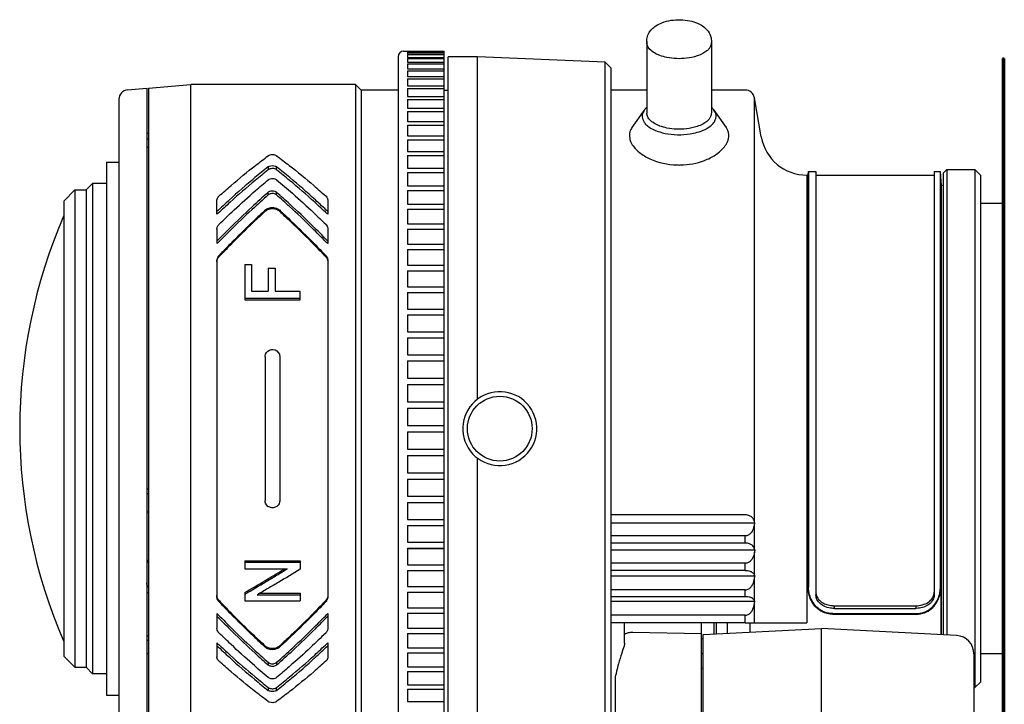
# Model space of a CAD drawing. Units: millimetres. Extents: x 131 to 268, y 257 to 371.
# Drawn here: x 192 to 198, y 336 to 340 of the extents above; entities that cross this region are included whole.
import ezdxf

# ---------------------------------------------------------------- set-up
doc = ezdxf.new("R2010")
doc.units = ezdxf.units.MM
doc.layers.add('GAIKEI', color=7, linetype='Continuous')

msp = doc.modelspace()

# ---------------------------------------------------------------- linework, layer by layer
at = {"layer": 'GAIKEI', "color": 1, "linetype": 'Continuous', "ltscale": 0.3}
for p, q in [((195.89148223, 340.06545493), (195.89148223, 339.67812305)), ((196.24148223, 340.06545493), (196.24148223, 339.67812305)), ((194.54648223, 339.98206072), (194.54648223, 335.96206067)), ((194.57648223, 340.01206072), (194.79648223, 340.01206072)), ((194.5964822, 340.01199161), (194.79648223, 340.01199161)), ((194.5964822, 340.01199161), (194.5964822, 340.0090206)), ((194.5964822, 340.0090206), (194.79648223, 340.0090206)), ((194.5964822, 340.00691195), (194.79648223, 340.00691195)), ((194.5964822, 340.00691195), (194.5964822, 339.99801064)), ((194.5964822, 339.99801064), (194.79648223, 339.99801064)), ((194.5964822, 339.99380166), (194.79648223, 339.99380166)), ((194.5964822, 339.99380166), (194.5964822, 339.97900518)), ((194.5964822, 339.97900518), (194.79648223, 339.97900518)), ((194.5964822, 339.97271248), (194.79648223, 339.97271248)), ((194.5964822, 339.97271248), (194.5964822, 339.95207923)), ((194.79648223, 335.93206067), (194.79648223, 340.01206072)), ((194.97648223, 339.98206069), (194.81648223, 339.98206069)), ((194.81648223, 335.95206069), (194.81648223, 339.98206069)), ((195.66650824, 339.95330961), (194.97648223, 339.98206069)), ((194.97648223, 338.13206069), (194.97648223, 339.98206069)), ((194.5964822, 339.95207923), (194.79648223, 339.95207923)), ((194.5964822, 339.94372764), (194.79648223, 339.94372764)), ((194.5964822, 339.94372764), (194.5964822, 339.91733905)), ((194.5964822, 339.91733905), (194.79648223, 339.91733905)), ((195.69648223, 339.92206069), (195.66650824, 339.95330961)), ((195.66650824, 336.34463756), (195.66650824, 339.95330961)), ((195.69648223, 339.92206069), (195.69648223, 335.43206069)), ((194.5964822, 339.90696153), (194.79648223, 339.90696153)), ((194.5964822, 339.90696153), (194.5964822, 339.87492174)), ((194.5964822, 339.87492174), (194.79648223, 339.87492174)), ((194.5964822, 339.86255925), (194.79648223, 339.86255925)), ((194.5964822, 339.86255925), (194.5964822, 339.82499471)), ((193.08212444, 339.80293057), (193.18648223, 339.81206069)), ((193.18648223, 339.81206069), (193.18648223, 336.13206069)), ((193.19648223, 339.81206069), (193.42508328, 339.83206069)), ((193.19648223, 339.81206069), (193.19648223, 336.13206069)), ((194.31648223, 339.83206069), (193.42508328, 339.83206069)), ((193.42508328, 336.11206069), (193.42508328, 339.83206069)), ((194.34648223, 339.80206069), (194.31648223, 339.83206069)), ((194.31648223, 339.83206069), (194.31648223, 336.11206069)), ((194.5964822, 339.82499471), (194.79648223, 339.82499471)), ((194.5964822, 339.81069604), (194.79648223, 339.81069604)), ((194.5964822, 339.81069604), (194.5964822, 339.767755)), ((193.03648223, 339.75312084), (193.03648223, 336.19100055)), ((194.54648223, 339.80206069), (194.34648223, 339.80206069)), ((194.34648223, 339.80206069), (194.34648223, 336.14206069)), ((194.5964822, 339.767755), (194.79648223, 339.767755)), ((194.5964822, 339.75157658), (194.79648223, 339.75157658)), ((194.5964822, 339.75157658), (194.5964822, 339.7034285)), ((194.79648223, 339.80206072), (194.81648223, 339.80206072)), ((195.89148223, 339.80206069), (195.69648223, 339.80206069)), ((196.42452725, 339.80206069), (196.24148223, 339.80206069)), ((196.51116561, 339.54864865), (196.47376764, 339.7607431)), ((196.47376764, 337.47094552), (196.47376764, 339.7607431)), ((194.5964822, 339.7034285), (194.79648223, 339.7034285)), ((194.5964822, 339.68543417), (194.79648223, 339.68543417)), ((194.5964822, 339.68543417), (194.5964822, 339.63226908)), ((195.87792042, 339.69414357), (195.81139024, 339.60005568)), ((196.25504404, 339.69414357), (196.32157422, 339.60005568)), ((194.5964822, 339.63226908), (194.79648223, 339.63226908)), ((194.5964822, 339.61252987), (194.79648223, 339.61252987)), ((194.5964822, 339.61252987), (194.5964822, 339.55455758)), ((193.18648223, 339.56893264), (193.19648223, 339.56893264)), ((193.19648223, 339.56768753), (193.18648223, 339.56768753)), ((193.18648223, 339.53923726), (193.19648223, 339.53923726)), ((194.5964822, 339.55455758), (194.79648223, 339.55455758)), ((193.19648223, 339.49193483), (193.18648223, 339.49193483)), ((194.5964822, 339.53315138), (194.79648223, 339.53315138)), ((194.5964822, 339.53315138), (194.5964822, 339.47060069)), ((194.5964822, 339.47060069), (194.79648223, 339.47060069)), ((194.5964822, 339.44761199), (194.5964822, 339.38072974)), ((194.5964822, 339.44761199), (194.79648223, 339.44761199)), ((192.96848223, 339.41206072), (192.96848223, 336.53206067)), ((192.96848223, 339.41206072), (193.03648223, 339.41206072)), ((193.8435009, 339.38675117), (193.8435009, 339.37096618)), ((193.88946356, 339.37096618), (193.88946356, 339.38675117)), ((194.5964822, 339.38072974), (194.79648223, 339.38072974)), ((194.5964822, 339.35624926), (194.5964822, 339.28529942)), ((194.5964822, 339.35624926), (194.79648223, 339.35624926)), ((196.75736755, 339.34206069), (196.75736755, 336.92206069)), ((196.75736755, 339.34206069), (196.76473246, 339.34206069)), ((196.76473246, 339.34206069), (196.76473244, 337.11300168)), ((196.76473246, 339.34206069), (196.76648223, 339.36206069)), ((196.76648223, 339.36206069), (196.7664822, 337.11553081)), ((196.76648223, 339.36206069), (196.80648223, 339.36206069)), ((196.80648223, 339.36206069), (196.80648223, 337.07438572)), ((196.80648223, 339.34206069), (197.44648223, 339.34206069)), ((196.80648223, 339.34205972), (197.44648223, 339.34205972)), ((197.44648223, 339.36206069), (197.47992058, 339.36206069)), ((197.44648223, 339.36206069), (197.44648223, 337.07438572)), ((197.48648223, 339.28706069), (197.47992058, 339.36206069)), ((197.47992061, 337.11553081), (197.47992058, 339.36206069)), ((197.49548223, 339.35206069), (197.51548223, 339.37206069)), ((197.49548223, 339.35206069), (197.49548223, 336.85752392)), ((197.51548223, 339.37206069), (197.51548223, 336.85647576)), ((197.51548223, 339.37206069), (197.66648223, 339.37206069)), ((197.69648223, 339.34206069), (197.66648223, 339.37206069)), ((197.66648223, 339.37206069), (197.66648223, 336.57206069)), ((197.69648223, 339.34206069), (197.69648223, 336.60206069)), ((192.85848223, 339.26206069), (192.89348223, 339.29706069)), ((192.89348223, 339.29706069), (192.89348223, 336.64706069)), ((192.96848223, 339.29706069), (192.89348223, 339.29706069)), ((194.5964822, 339.28529942), (194.79648223, 339.28529942)), ((197.49548223, 339.28706069), (197.48648223, 339.28706069)), ((197.48648223, 336.85799559), (197.48648223, 339.28706069)), ((192.73848223, 339.20206067), (192.79848225, 339.26206069)), ((192.79848225, 339.26206069), (192.85848223, 339.26206069)), ((192.79848225, 339.26206069), (192.79848225, 336.68206069)), ((192.85848223, 339.26206069), (192.85848223, 336.68206069)), ((193.8435009, 339.23516852), (193.8435009, 339.24957793)), ((193.88946356, 339.23516852), (193.88946356, 339.24957793)), ((194.5964822, 339.25942378), (194.5964822, 339.18468635)), ((194.5964822, 339.25942378), (194.79648223, 339.25942378)), ((197.81554473, 339.24206069), (197.81554473, 336.70206069)), ((192.73848223, 339.20206067), (192.73848223, 336.74206072)), ((193.56648223, 339.13063708), (193.56648223, 339.20519642)), ((194.16648223, 339.20519642), (194.16648223, 339.13063708)), ((194.5964822, 339.18468635), (194.79648223, 339.18468635)), ((197.81554473, 339.18919833), (197.69648223, 339.18919833)), ((193.5719241, 339.13462987), (193.56648223, 339.13063708)), ((193.82818001, 339.1539085), (193.82818001, 339.14748032)), ((193.90478445, 339.1539085), (193.90478445, 339.14748032)), ((194.16648223, 339.13063708), (194.16104036, 339.13462987)), ((194.5964822, 339.15751766), (194.5964822, 339.0792876)), ((194.5964822, 339.15751766), (194.79648223, 339.15751766)), ((194.5964822, 339.0792876), (194.79648223, 339.0792876)), ((193.56648223, 339.05010735), (193.56648223, 338.97199051)), ((194.16648223, 339.05010735), (194.16648223, 338.97199051)), ((194.5964822, 339.05093308), (194.5964822, 338.96951913)), ((194.5964822, 339.05093308), (194.79648223, 339.05093308)), ((193.5719241, 338.97649562), (193.56648223, 338.97199051)), ((194.16648223, 338.97199051), (194.16104036, 338.97649562)), ((194.5964822, 338.96951913), (194.79648223, 338.96951913)), ((193.57818001, 338.90184804), (193.57818001, 338.90837114)), ((194.15478445, 338.90184804), (194.15478445, 338.90837114)), ((194.5964822, 338.94009069), (194.5964822, 338.85581414)), ((194.5964822, 338.94009069), (194.79648223, 338.94009069)), ((193.56648223, 338.88000466), (193.56648223, 337.06411673)), ((193.71648223, 338.86000521), (193.71648223, 338.66804154)), ((193.71648223, 338.86000521), (193.75398223, 338.86000521)), ((193.75398223, 338.86000521), (193.75398223, 338.7149237)), ((194.16648223, 338.88000466), (194.16648223, 337.06411673)), ((194.5964822, 338.85581414), (194.79648223, 338.85581414)), ((193.84398223, 338.84012743), (193.84398223, 338.7149237)), ((193.84398223, 338.84012743), (193.88148223, 338.84012743)), ((193.88148223, 338.84012743), (193.88148223, 338.7149237)), ((194.5964822, 338.82542793), (194.5964822, 338.73862139)), ((194.5964822, 338.82542793), (194.79648223, 338.82542793)), ((194.5964822, 338.73862139), (194.79648223, 338.73862139)), ((193.75398223, 338.7149237), (193.84398223, 338.7149237)), ((193.88148223, 338.7149237), (194.01648223, 338.7149237)), ((194.01648223, 338.66804154), (194.01648223, 338.7149237)), ((194.5964822, 338.70739731), (194.5964822, 338.61840337)), ((194.5964822, 338.70739731), (194.79648223, 338.70739731)), ((193.71648223, 338.67682911), (194.01648223, 338.67682911)), ((193.71648223, 338.66804154), (194.01648223, 338.66804154)), ((194.5964822, 338.61840337), (194.79648223, 338.61840337)), ((194.5964822, 338.58646466), (194.5964822, 338.49563453)), ((194.5964822, 338.58646466), (194.79648223, 338.58646466)), ((194.5964822, 338.49563453), (194.79648223, 338.49563453)), ((194.5964822, 338.46310724), (194.5964822, 338.37079939)), ((194.5964822, 338.46310724), (194.79648223, 338.46310724)), ((194.5964822, 338.37079939), (194.79648223, 338.37079939)), ((193.82648223, 338.36085556), (193.82648223, 337.58326583)), ((193.90648223, 338.36085556), (193.90648223, 337.58326583)), ((194.5964822, 338.33781188), (194.5964822, 338.2443906)), ((194.5964822, 338.33781188), (194.79648223, 338.33781188)), ((194.5964822, 338.2443906), (194.79648223, 338.2443906)), ((194.5964822, 338.21107306), (194.5964822, 338.11690706)), ((194.5964822, 338.21107306), (194.79648223, 338.21107306)), ((194.5964822, 338.11690706), (194.79648223, 338.11690706)), ((194.5964822, 338.08339098), (194.5964822, 337.98885187)), ((194.5964822, 338.08339098), (194.79648223, 338.08339098)), ((194.5964822, 337.98885187), (194.79648223, 337.98885187)), ((194.5964822, 337.95526952), (194.5964822, 337.86073041)), ((194.5964822, 337.95526952), (194.79648223, 337.95526952)), ((194.5964822, 337.86073041), (194.79648223, 337.86073041)), ((194.5964822, 337.82721433), (194.5964822, 337.73304833)), ((194.5964822, 337.82721433), (194.79648223, 337.82721433)), ((194.97648223, 336.21715329), (194.97648223, 337.81206069)), ((194.5964822, 337.73304833), (194.79648223, 337.73304833)), ((194.5964822, 337.69973078), (194.5964822, 337.60630951)), ((194.5964822, 337.69973078), (194.79648223, 337.69973078)), ((193.19648223, 337.64512128), (193.18648223, 337.64512129)), ((193.18648223, 337.62147007), (193.19648223, 337.62147007)), ((194.5964822, 337.60630951), (194.79648223, 337.60630951)), ((194.5964822, 337.573322), (194.5964822, 337.48101415)), ((194.5964822, 337.573322), (194.79648223, 337.573322)), ((193.19648223, 337.52065744), (193.18648223, 337.52065744)), ((194.5964822, 337.48101415), (194.79648223, 337.48101415)), ((196.42452725, 337.50555494), (195.69648223, 337.50555494)), ((195.69648223, 337.4635354), (196.47529858, 337.4635354)), ((196.47376764, 337.45118133), (196.47529858, 337.4635354)), ((194.5964822, 337.44848686), (194.79648223, 337.44848686)), ((194.5964822, 337.44848686), (194.5964822, 337.35765673)), ((196.47376764, 337.32320146), (196.47376764, 337.45118133)), ((194.5964822, 337.35765673), (194.79648223, 337.35765673)), ((196.42452725, 337.39348095), (195.69648223, 337.39348095)), ((196.42452725, 337.35310455), (195.69648223, 337.35310455)), ((196.42452725, 337.35310455), (196.42452725, 337.39348095)), ((194.5964822, 337.32571802), (194.79648223, 337.32571802)), ((194.5964822, 337.32571802), (194.5964822, 337.23672408)), ((194.79648223, 337.32258233), (194.5964822, 337.32258233)), ((195.69648223, 337.31679899), (196.47529858, 337.31679899)), ((196.47529858, 337.31679899), (196.47376764, 337.30402599)), ((196.47376764, 337.1803956), (196.47376764, 337.30402599)), ((193.18648223, 337.26022727), (193.19648223, 337.26022727)), ((193.71648223, 337.25826537), (194.01648223, 337.25826537)), ((193.71648223, 337.25826537), (193.71648223, 337.21500525)), ((193.71648223, 337.2494835), (194.01648223, 337.2494835)), ((194.01648223, 337.25826537), (194.01648223, 337.21157561)), ((193.71648223, 337.21500525), (193.94898223, 337.21500525)), ((194.5964822, 337.23672408), (194.79648223, 337.23672408)), ((194.5964822, 337.2055), (194.5964822, 337.11869346)), ((194.5964822, 337.2055), (194.79648223, 337.2055)), ((196.42452725, 337.24436896), (195.69648223, 337.24436896)), ((196.42452725, 337.20536479), (195.69648223, 337.20536479)), ((196.42452725, 337.20536479), (196.42452725, 337.24436896)), ((196.47529858, 337.17504952), (195.69648223, 337.17504952)), ((196.47376764, 337.1619548), (196.47529858, 337.17504952)), ((196.47376764, 337.04361479), (196.47376764, 337.1619548)), ((193.18657379, 337.13681001), (193.18648223, 337.13680841)), ((193.18648223, 337.08702219), (193.19648223, 337.08702219)), ((194.5964822, 337.11869346), (194.79648223, 337.11869346)), ((194.5964822, 337.08830724), (194.79648223, 337.08830725)), ((194.5964822, 337.08830724), (194.5964822, 337.0040307)), ((196.42452725, 337.10079516), (195.69648223, 337.10079516)), ((196.42452725, 337.06346004), (196.42452725, 337.10079516)), ((197.48167036, 337.11300168), (197.48167035, 336.85824777)), ((193.57818001, 337.03575025), (193.57818001, 337.04227335)), ((193.71648223, 337.08587138), (193.71648223, 337.04103896)), ((193.71648223, 337.04103896), (194.01648223, 337.04103896)), ((193.78398223, 337.07380051), (194.01648223, 337.07380051)), ((193.79907844, 337.08257784), (194.01648223, 337.08257784)), ((194.01648223, 337.08257784), (194.01648223, 337.04103896)), ((194.15478445, 337.03575025), (194.15478445, 337.04227335)), ((196.42452725, 337.06346004), (195.69648223, 337.06346004)), ((195.69648223, 337.03936578), (196.47529858, 337.03936578)), ((196.47376764, 337.026049), (196.47529858, 337.03936578)), ((194.5964822, 337.0040307), (194.79648223, 337.0040307)), ((196.47376764, 336.92206069), (196.47376764, 337.026049)), ((196.90648223, 337.0146522), (197.34648223, 337.0146522)), ((196.90648223, 337.00025767), (196.90648223, 337.0146522)), ((196.90648223, 337.00025767), (197.34648223, 337.00025767)), ((197.34648223, 337.0146522), (197.34648223, 337.00025767)), ((193.56648223, 336.97213088), (193.56648223, 336.89401403)), ((193.5719241, 336.96762577), (193.56648223, 336.97213088)), ((194.16104036, 336.96762577), (194.16648223, 336.97213088)), ((194.16648223, 336.97213088), (194.16648223, 336.89401403)), ((194.5964822, 336.97460226), (194.79648223, 336.97460226)), ((194.5964822, 336.97460226), (194.5964822, 336.8931883)), ((196.42452725, 336.96385221), (195.69648223, 336.96385221)), ((196.42452725, 336.92206069), (196.42452725, 336.96385221)), ((196.89586665, 336.96926322), (197.35053616, 336.96926322)), ((196.89776291, 336.97206069), (197.3486399, 336.97206069)), ((194.5964822, 336.8931883), (194.79648223, 336.8931883)), ((196.42452725, 336.92206069), (195.69648223, 336.92206069)), ((195.77148223, 336.81212733), (195.77148223, 336.92206069)), ((196.18648223, 336.92206069), (196.18648223, 336.31306074)), ((196.19648223, 336.85851967), (196.83648223, 336.89206065)), ((196.25648223, 336.86166413), (196.25648223, 336.92206069)), ((196.26648223, 336.92206069), (196.26648223, 336.86218821)), ((196.32648223, 336.92206069), (196.32648223, 336.86533268)), ((196.42452725, 336.92206069), (196.45026445, 336.92206069)), ((196.45026445, 336.92206069), (196.75736755, 336.92206069)), ((196.45026445, 336.87181983), (196.45026445, 336.92206069)), ((196.83648223, 336.74287287), (196.83648223, 336.89206065)), ((197.56671582, 336.85379073), (196.83648223, 336.89206065)), ((193.19648223, 336.85105386), (193.18648223, 336.85105387)), ((193.18648223, 336.82783712), (193.19648223, 336.82783712)), ((194.5964822, 336.86483379), (194.79648223, 336.86483379)), ((194.5964822, 336.86483379), (194.5964822, 336.78660373)), ((196.18648223, 336.86267485), (195.81624863, 336.87057856)), ((196.19648223, 336.83627903), (196.18648223, 336.83627903)), ((196.19648223, 336.30206069), (196.19648223, 336.85851967)), ((193.5719241, 336.80949152), (193.56648223, 336.81348431)), ((193.56648223, 336.81348431), (193.56648223, 336.73892497)), ((193.82818001, 336.79664107), (193.82818001, 336.79021289)), ((193.90478445, 336.79664107), (193.90478445, 336.79021289)), ((194.16104036, 336.80949152), (194.16648223, 336.81348431)), ((194.16648223, 336.81348431), (194.16648223, 336.73892497)), ((194.5964822, 336.78660373), (194.79648223, 336.78660373)), ((192.73848223, 336.74206072), (192.79848225, 336.68206069)), ((193.19648223, 336.75547476), (193.18648223, 336.75547476)), ((194.5964822, 336.75943504), (194.79648223, 336.75943504)), ((194.5964822, 336.75943504), (194.5964822, 336.68469761)), ((196.18648223, 336.75616596), (196.19648223, 336.75616596)), ((196.83648223, 335.30206069), (196.83648223, 336.74287287)), ((197.66148223, 336.75392777), (197.66148223, 335.44019357)), ((197.81554473, 336.75492306), (197.69648223, 336.75492306)), ((192.79848225, 336.68206069), (192.85848223, 336.68206069)), ((192.85848223, 336.68206069), (192.89348223, 336.64706069)), ((193.8435009, 336.70895287), (193.8435009, 336.69454346)), ((193.88946356, 336.70895287), (193.88946356, 336.69454346)), ((194.5964822, 336.68469761), (194.79648223, 336.68469761)), ((196.19648223, 336.6763878), (196.18648223, 336.67656235)), ((192.96848223, 336.64706069), (192.89348223, 336.64706069)), ((194.5964822, 336.65882197), (194.79648223, 336.65882197)), ((194.5964822, 336.65882197), (194.5964822, 336.58787213)), ((195.72148223, 335.45486775), (195.72148223, 336.61125408)), ((193.8435009, 336.57315521), (193.8435009, 336.55737022)), ((193.88946356, 336.55737022), (193.88946356, 336.57315521)), ((194.5964822, 336.58787213), (194.79648223, 336.58787213)), ((194.5964822, 336.56339165), (194.79648223, 336.56339165)), ((194.5964822, 336.56339165), (194.5964822, 336.4965094)), ((197.66148223, 336.57206069), (197.66648223, 336.57206069)), ((197.69648223, 336.60206069), (197.66648223, 336.57206069)), ((192.96848223, 336.53206067), (193.03648223, 336.53206067)), ((194.5964822, 336.4965094), (194.79648223, 336.4965094))]:
    msp.add_line(p, q, dxfattribs=at)
at = {"layer": 'GAIKEI', "color": 1, "lineweight": 40}
for p, q in [((197.81554473, 339.97206069), (197.81554473, 335.97206069)), ((197.82554473, 339.97206069), (197.81554473, 339.97206069)), ((197.82554473, 339.97206069), (197.82554473, 335.97206069)), ((197.82554473, 338.66771289), (197.81554473, 338.66771289)), ((197.82554473, 338.47206069), (197.81554473, 338.47206069)), ((197.82554473, 338.32298949), (197.81554473, 338.32298949)), ((197.82554473, 338.27206069), (197.81554473, 338.27206069)), ((197.82554473, 337.67206069), (197.81554473, 337.67206069)), ((197.82554473, 337.62113189), (197.81554473, 337.62113189)), ((197.82554473, 337.47206069), (197.81554473, 337.47206069)), ((197.82554473, 337.27640849), (197.81554473, 337.27640849))]:
    msp.add_line(p, q, dxfattribs=at)
at = {"layer": 'GAIKEI', "color": 1, "linetype": 'Continuous', "ltscale": 0.3}
for points in [[(195.89148223, 340.06545493, -0.024976177), (195.89214644, 340.07635359, -0.1617025998), (195.91891376, 340.1310257, -0.0572018065), (195.94127162, 340.14961233, -0.0538441303), (195.97363668, 340.16615871, -0.0544658722), (196.02286898, 340.17911266, -0.0894034444), (196.12431398, 340.17650548, -0.0494440117), (196.16595192, 340.16343813, -0.1113456791), (196.21645277, 340.1284203, -0.0986667937), (196.23679146, 340.094119, -0.0587417062), (196.24060276, 340.07637137, -0.0116359942), (196.24148223, 340.06545493)], [(195.89155953, 340.06287803, -0.0014070163), (195.89152694, 340.06352186, -0.0093601175), (195.89148828, 340.0648103, -0.0014079704), (195.89148223, 340.06545493)], [(196.24148223, 340.05917422, -0.0131392814), (196.23964151, 340.04929002, -0.0352426079), (196.23690949, 340.03980412, -0.0867971892), (196.22850763, 340.02578756, -0.0477213157), (196.21647021, 340.01411802, -0.0483465764), (196.19444701, 339.99949735, -0.0431131968), (196.16410097, 339.98654284, -0.0518632006), (196.10605031, 339.97393976, -0.0775561284), (196.0008168, 339.97806635, -0.0377409764), (195.96261619, 339.98873696, -0.0452583126), (195.93278371, 340.00274358, -0.0703170833), (195.90666273, 340.02327643, -0.0584274321), (195.89880468, 340.03389599, -0.054382512), (195.89499024, 340.04289725, -0.0296101666), (195.89265436, 340.05256017, -0.0087774408), (195.89148223, 340.05917422)], [(196.24148223, 340.06545493, -0.0014079704), (196.24147618, 340.0648103, -0.0093601176), (196.24143752, 340.06352186, -0.0014070163), (196.24140492, 340.06287803)], [(195.89148223, 339.70922252, 0.0031125001), (195.88871845, 339.70659325, 0.0081126375), (195.88601851, 339.70390676, 0.0188787803), (195.88262387, 339.70014078, 0.0066453353), (195.88102252, 339.69817176, 0.0039774248), (195.87946141, 339.69616668, 0.0022078695), (195.87792042, 339.69414357)], [(196.25504404, 339.69414357, 0.0033112479), (196.25272627, 339.6971726, 0.0053094815), (196.25114755, 339.69916191, 0.0230232433), (196.24694594, 339.70390676, 0.0087422495), (196.24424601, 339.70659325, 0.0031125001), (196.24148223, 339.70922252)], [(195.87792042, 339.69414357, 0.0190202194), (195.87178014, 339.68242091, 0.0316509489), (195.86858432, 339.67439718, 0.1002465613), (195.86657359, 339.657407, 0.1313029251), (195.87694057, 339.62884254, 0.0606870185), (195.89130076, 339.61256194, 0.0554865425), (195.9159778, 339.59494973, 0.0408380803), (195.94743547, 339.58044642, 0.0492922238), (196.00610074, 339.56547548, 0.0890521691), (196.14390158, 339.56860237, 0.0362011702), (196.18552898, 339.58044642, 0.0608429586), (196.22803211, 339.60184169, 0.0653216494), (196.25075849, 339.62191712, 0.0771140232), (196.26224616, 339.64033765, 0.078892782), (196.26639087, 339.657407, 0.1002213808), (196.26438013, 339.67439718, 0.0316509489), (196.26118432, 339.68242091, 0.0190202194), (196.25504404, 339.69414357)], [(196.24148223, 339.67812305, -0.0131392814), (196.23964151, 339.66823884, -0.0352426079), (196.23690949, 339.65875295, -0.0867971892), (196.22850763, 339.64473638, -0.0477213157), (196.21647021, 339.63306684, -0.0483465764), (196.19444701, 339.61844617, -0.0431131968), (196.16410097, 339.60549166, -0.0518632006), (196.10605031, 339.59288858, -0.0775561284), (196.0008168, 339.59701518, -0.0377409764), (195.96261619, 339.60768578, -0.0452583126), (195.93278371, 339.6216924, -0.0703170833), (195.90666273, 339.64222525, -0.0584274321), (195.89880468, 339.65284481, -0.054382512), (195.89499024, 339.66184607, -0.0296101666), (195.89265436, 339.67150899, -0.0087774408), (195.89148223, 339.67812305)], [(195.81139024, 339.60005568, 0.0167246175), (195.80524177, 339.58966225, 0.1802810937), (195.79912085, 339.53983903, 0.0554429385), (195.80601882, 339.51994948, 0.058540493), (195.82204383, 339.49451776, 0.0560747936), (195.85194882, 339.46489964, 0.0606529935), (195.9085016, 339.43043022, 0.1009330846), (196.05443285, 339.39733543, 0.003497432), (196.06648223, 339.39702564)], [(196.06648223, 339.39702564, 0.0069510456), (196.09055224, 339.39781407, 0.0884748657), (196.21886109, 339.42790394, 0.0580272226), (196.2761158, 339.46108275, 0.0520084666), (196.30700487, 339.48975183, 0.0532983144), (196.32422173, 339.51455583, 0.0967213425), (196.33532922, 339.54880911, 0.1711008008), (196.32475161, 339.5949195, 0.0087865496), (196.32157422, 339.60005568)], [(193.57818001, 339.2296829, -0.0022108723), (193.64272818, 339.28616536, -0.0149830759), (193.7753732, 339.39479235, -0.0022818928), (193.8435009, 339.44689919)], [(193.8435009, 339.44689919, -0.0134647271), (193.8453915, 339.44816893, -0.034160921), (193.84874742, 339.44993997, -0.0704996488), (193.85966798, 339.45303803, -0.100252608), (193.87850001, 339.45197282, -0.0573255098), (193.88626063, 339.44893186, -0.0235771315), (193.88821043, 339.44775724, -0.0089838966), (193.88946356, 339.44689919)], [(193.88946356, 339.44689919, -0.0022818928), (193.95759125, 339.39479235, -0.0149830759), (194.09023628, 339.28616536, -0.0022108723), (194.15478445, 339.2296829)], [(193.8435009, 339.38675117, 0.0023055417), (193.77222829, 339.32878892, 0.015157357), (193.633735, 339.20820607, 0.0022389829), (193.56648223, 339.14562236)], [(193.8435009, 339.38675117, -0.0086957961), (193.84604542, 339.38845365, -0.0564316853), (193.85150075, 339.39118009, -0.1699292834), (193.88074289, 339.39143963, -0.0620741285), (193.88691897, 339.38845357, -0.0086892339), (193.88946356, 339.38675117)], [(193.88946356, 339.37096618, 0.0134706016), (193.88759943, 339.37230014, 0.0352083434), (193.88427275, 339.37417615, 0.0744914691), (193.87334406, 339.37749412, 0.1212809149), (193.8522201, 339.37565896, 0.0621300375), (193.84604571, 339.37266934, 0.0086383699), (193.8435009, 339.37096618)], [(194.16648223, 339.14562236, 0.0022389829), (194.09922946, 339.20820607, 0.015157357), (193.96073617, 339.32878892, 0.0023055417), (193.88946356, 339.38675117)], [(193.8435009, 339.37096618, 0.0022844669), (193.77364678, 339.31413585, 0.0150205065), (193.63787383, 339.19594993, 0.0022190792), (193.5719241, 339.13462987)], [(193.8435009, 339.31695333, -0.0134064951), (193.84534043, 339.31834816, -0.0360400051), (193.8486395, 339.32032538, -0.0873265545), (193.86110394, 339.32408185, -0.1103147983), (193.87935901, 339.32240059, -0.0573157237), (193.88633875, 339.31919499, -0.0237222862), (193.88824081, 339.31788964, -0.0075465573), (193.88946356, 339.31695333)], [(194.16104036, 339.13462987, 0.0022190792), (194.09509063, 339.19594993, 0.0150205065), (193.95931768, 339.31413585, 0.0022844669), (193.88946356, 339.37096618)], [(193.57818001, 339.07672321, -0.00270607), (193.6591322, 339.15396174, -0.0112382544), (193.7755056, 339.25873585, -0.0019095953), (193.8435009, 339.31695333)], [(193.88946356, 339.31695333, -0.0027849493), (193.97435011, 339.24406261, -0.0111999371), (194.09010631, 339.13860643, -0.0018555103), (194.15478445, 339.07672321)], [(193.8435009, 339.24957793, 0.0028241482), (193.75473117, 339.16941865, 0.0113765612), (193.63389299, 339.05358344, 0.0018868932), (193.56648223, 338.9856699)], [(193.56648223, 339.20519642, -0.0060813504), (193.56667306, 339.20781617, -0.0097869512), (193.56685643, 339.20955209, -0.0519088087), (193.56800866, 339.21464174, -0.0339667799), (193.56969259, 339.21868266, -0.0465809903), (193.57288224, 339.22389276, -0.0202696689), (193.57454085, 339.22591017, -0.0123172067), (193.57632822, 339.22782276, -0.0043748832), (193.57818001, 339.2296829)], [(193.8435009, 339.23516852, 0.0027983172), (193.75649499, 339.15657923, 0.0112738188), (193.63802726, 339.04304521, 0.0018700508), (193.5719241, 338.97649562)], [(193.8435009, 339.24957793, -0.0088716651), (193.84598791, 339.25143612, -0.0657219439), (193.85209825, 339.25475378, -0.1759343036), (193.87942068, 339.25528511, -0.0590800683), (193.8863762, 339.25191185, -0.0244122789), (193.88826108, 339.25055525, -0.0089015597), (193.88946356, 339.24957793)], [(193.88946356, 339.23516852, 0.0112397107), (193.8876432, 339.23661354, 0.0383512263), (193.88437714, 339.23868834, 0.0913209447), (193.87189264, 339.24266555, 0.1166407359), (193.85354133, 339.2408781, 0.0591874072), (193.84658828, 339.23750272, 0.0237673908), (193.84470763, 339.23614131, 0.0075053166), (193.8435009, 339.23516852)], [(194.16648223, 338.9856699, 0.0027518435), (194.08210201, 339.07043919, 0.0114116888), (193.96057521, 339.18555119, 0.0019364701), (193.88946356, 339.24957793)], [(194.16104036, 338.97649562, 0.0027272779), (194.07829798, 339.05956345, 0.0113083315), (193.95916139, 339.17239489, 0.0019187601), (193.88946356, 339.23516852)], [(194.15478445, 339.2296829, -0.0076398918), (194.15666844, 339.22785987, -0.0733909351), (194.16287587, 339.21945731, -0.088227063), (194.16622542, 339.20911735, -0.0134393583), (194.16636123, 339.20781458, -0.0104848299), (194.16645407, 339.20607014, -0.0026192796), (194.16648223, 339.20519642)], [(193.82818001, 339.1539085, -0.0111772496), (193.83117549, 339.15640737, -0.0389798938), (193.83657283, 339.1600186, -0.0952234885), (193.85741372, 339.16701041, -0.1282776148), (193.88936642, 339.16339363, -0.0550488149), (193.89969965, 339.15795133, -0.02378851), (193.90279925, 339.1555899, -0.007464232), (193.90478445, 339.1539085)], [(193.82818001, 339.1539085, 0.001501646), (193.7643395, 339.09388955, 0.0098942692), (193.63934818, 338.97111203, 0.0014662906), (193.57818001, 338.90837114)], [(193.82818001, 339.14748032, 0.0015094837), (193.76433202, 339.08744473, 0.0099454775), (193.63934078, 338.96461967, 0.0014738065), (193.57818001, 338.90184804)], [(193.82818001, 339.14748032, -0.0089323951), (193.83227553, 339.15069883, -0.0179828602), (193.83546963, 339.15292417, -0.0437831125), (193.84239873, 339.15649233, -0.2017322573), (193.89176334, 339.15597785, -0.0601883868), (193.90068892, 339.15069881, -0.0089317952), (193.90478445, 339.14748032)], [(193.90478445, 339.1539085, -0.001501646), (193.96862496, 339.09388955, -0.0098942692), (194.09361628, 338.97111203, -0.0014662906), (194.15478445, 338.90837114)], [(193.90478445, 339.14748032, -0.0015094837), (193.96863243, 339.08744473, -0.0099454775), (194.09362367, 338.96461967, -0.0014738065), (194.15478445, 338.90184804)], [(193.56648223, 339.05010735, -0.0054734638), (193.566669, 339.05290619, -0.0087955043), (193.56684761, 339.05476325, -0.0548625429), (193.56825263, 339.06112441, -0.1089382635), (193.576887, 339.07537825, -0.0055744303), (193.57818001, 339.07672321)], [(194.15478445, 339.07672321, -0.0078811127), (194.15671132, 339.07469163, -0.0327648025), (194.15963424, 339.0710596, -0.0811527539), (194.16498023, 339.06022692, -0.0471344332), (194.16628295, 339.05383365, -0.0131803109), (194.16641526, 339.0519732, -0.0043861483), (194.16648223, 339.05010735)], [(193.56648223, 338.88000466, -0.0095237105), (193.56660417, 338.88294902, -0.0293390303), (193.56707863, 338.88684584, -0.0902562558), (193.57221276, 338.90058376, -0.0273367369), (193.5744204, 338.90382697, -0.0124031129), (193.57626201, 338.9061265, -0.0044100479), (193.57818001, 338.90837114)], [(193.56648223, 338.87346064, -0.0050557018), (193.56666589, 338.87640925, -0.0081237044), (193.56684099, 338.8783664, -0.0122373393), (193.56709506, 338.88031066, -0.0371452729), (193.56821762, 338.88508428, -0.0513081978), (193.5717223, 338.89321113, -0.0346944393), (193.57442053, 338.89730186, -0.0124618952), (193.57626155, 338.89960209, -0.004427348), (193.57818001, 338.90184804)], [(194.15478445, 338.90837114, -0.0090534089), (194.15674688, 338.90617144, -0.0317988868), (194.15969192, 338.90224187, -0.1092203375), (194.16604612, 338.88587977, -0.0224617044), (194.16636013, 338.88295064, -0.0095174745), (194.16648223, 338.88000466)], [(194.15478445, 338.90184804, -0.007070858), (194.15732916, 338.89884317, -0.0142090208), (194.15912857, 338.89651105, -0.0473082906), (194.16260304, 338.890579, -0.0790663274), (194.16618046, 338.87836253, -0.0148064814), (194.16636023, 338.87640682, -0.0094932131), (194.16648223, 338.87346064)], [(193.82648223, 338.36085556, -0.0109786491), (193.82659816, 338.36376294, -0.2869869229), (193.85132889, 338.39698903, -0.0649921132), (193.86164269, 338.39960956, -0.0189075827), (193.86454254, 338.39982611, -0.0057754668), (193.86648223, 338.3998925)], [(193.86648223, 338.3998925, -0.008618504), (193.86939039, 338.39977586, -0.2943648492), (193.9040973, 338.37415412, -0.0631066385), (193.90628601, 338.36472948, -0.0122585173), (193.90641572, 338.362795, -0.0068055755), (193.90648223, 338.36085556)], [(193.86648223, 337.54422889, -0.0086184647), (193.86357408, 337.54434552, -0.2943643348), (193.82886714, 337.56996726, -0.0563981428), (193.82678574, 337.57842782, -0.0207123767), (193.82655218, 337.58132618, -0.0063658662), (193.82648223, 337.58326583)], [(193.90648223, 337.58326583, -0.0095392743), (193.9063589, 337.58035878, -0.0365797358), (193.90569782, 337.57555999, -0.2524562914), (193.88164802, 337.5471369, -0.0734427384), (193.87132528, 337.54457106, -0.0102516718), (193.86842317, 337.54434066, -0.0037205768), (193.86648223, 337.54422889)], [(196.47376764, 337.47094552, 0.0101783933), (196.47267042, 337.47486588, 0.020481724), (196.4716599, 337.47773663, 0.1180312502), (196.46025012, 337.49309622, 0.1037612186), (196.44156323, 337.50308351, 0.0472096051), (196.43061445, 337.50524916, 0.0093861186), (196.42858929, 337.50540179, 0.0075006977), (196.42452725, 337.50555494)], [(196.47529858, 337.4635354, 0.0003357086), (196.47376764, 337.47094552)], [(196.42452725, 337.39348095, 0.0145469161), (196.42839663, 337.39370097, 0.0492077604), (196.43473103, 337.39492776, 0.0990752756), (196.44950204, 337.40270003, 0.0750539713), (196.4607975, 337.41504172, 0.061559704), (196.46897072, 337.43111967, 0.0476017233), (196.47295991, 337.44607776, 0.0050071178), (196.47376764, 337.45118133)], [(196.47376764, 337.32320146, 0.0082497379), (196.47288479, 337.32596898, 0.0215964661), (196.47184275, 337.32866813, 0.044870855), (196.46947359, 337.33287299, 0.0827029728), (196.46083109, 337.34190519, 0.0791625565), (196.44634856, 337.34952333, 0.0419227752), (196.43606383, 337.35214104, 0.031516449), (196.42838893, 337.35298202, 0.0058718827), (196.42452725, 337.35310455)], [(196.47376764, 337.30402599, -0.0047274257), (196.47297161, 337.29881958, -0.0794942374), (196.46434391, 337.2726724, -0.0775715692), (196.45272663, 337.25679941, -0.077681711), (196.44102562, 337.24835638, -0.0583509108), (196.43236782, 337.24523923, -0.0332352171), (196.42847257, 337.24462241, -0.0132581199), (196.42452725, 337.24436896)], [(196.47529858, 337.31679899, 0.0003831968), (196.47376764, 337.32320146)], [(193.19610144, 337.26022727, 0.0038446329), (193.19406802, 337.25734595, 0.011710871), (193.19213964, 337.25442537, 0.0200103185), (193.19042136, 337.25142627, 0.0203943619), (193.18933371, 337.24910181, 0.0316468194), (193.18822411, 337.24587523, 0.0182586759), (193.18762776, 337.24336716, 0.0133054453), (193.18718353, 337.24080223, 0.0085424856), (193.18684579, 337.23819751, 0.0039645426), (193.18648223, 337.23469211)], [(193.71648223, 337.08587138, 0.0015723293), (193.82574484, 337.14998251, 0.0011730915), (193.88015663, 337.18240864, 0.0006517353), (193.93446743, 337.21500525)], [(193.71648223, 337.07709487, 0.0016581238), (193.8330363, 337.14553743, 0.0012368805), (193.89106612, 337.18017548, 0.0006871705), (193.94898223, 337.21500525)], [(194.01648223, 337.21157561, -0.0016500188), (193.90053616, 337.14217514, -0.0012443035), (193.84231634, 337.10789139, -0.0006912946), (193.78398223, 337.07380051)], [(196.42452725, 337.20536479, -0.0051589801), (196.42819264, 337.20527759, -0.0527029388), (196.44448728, 337.202886, -0.0662579149), (196.45893157, 337.19715664, -0.0637994149), (196.46701526, 337.19116481, -0.0453231479), (196.47060042, 337.18698303, -0.0569705048), (196.47280499, 337.18297536, -0.0142891686), (196.47376764, 337.1803956)], [(196.42452725, 337.10079516, 0.0150865795), (196.42852778, 337.1010506, 0.0444292032), (196.43376959, 337.10204597, 0.0911923897), (196.44688545, 337.10850738, 0.0742703781), (196.45816193, 337.11984729, 0.0706688852), (196.46822387, 337.13861888, 0.0448653577), (196.47251339, 337.1540401, 0.0082020261), (196.47337823, 337.15931097, 0.0020491336), (196.47376764, 337.1619548)], [(196.47376764, 337.1803956, -0.000448344), (196.47529858, 337.17504952)], [(193.19648223, 337.11344856, -0.003907232), (193.19437037, 337.11636715, -0.0119082167), (193.19236742, 337.11932732, -0.0203665586), (193.19058228, 337.12237063, -0.0207728115), (193.18945188, 337.12473269, -0.0322692528), (193.1882979, 337.12801694, -0.018613518), (193.18767716, 337.13057355, -0.0135540959), (193.18721431, 337.13319044, -0.0086961376), (193.18686197, 337.13584951, -0.0040337521), (193.18648223, 337.13942932)], [(196.7664822, 337.11553081, 0.0006163961), (196.76560525, 337.11426768, 0.000617508), (196.76473244, 337.11300168)], [(196.89586665, 336.96926322, -0.0098824445), (196.88573177, 336.96972146, -0.0528207377), (196.86245296, 336.97381414, -0.1667288049), (196.79429256, 337.02121578, -0.1244664021), (196.76646647, 337.08940031, -0.0154468139), (196.76545508, 337.09948348, -0.00724042), (196.76473244, 337.11300168)], [(196.89776291, 336.97206069, -0.0098846464), (196.8876348, 336.97251528, -0.0525650432), (196.86436824, 336.97658844, -0.1664503212), (196.79614788, 337.02381266, -0.1246184529), (196.76822321, 337.0919456, -0.0153749097), (196.7672104, 337.10202095, -0.0072041204), (196.7664822, 337.11553081)], [(196.80648223, 337.08884883, 0.0157841857), (196.80685812, 337.08239479, 0.041750052), (196.80841227, 337.07392686, 0.1101670709), (196.82131351, 337.0493067, 0.0779535533), (196.84076778, 337.03243189, 0.0647967039), (196.86614068, 337.02075523, 0.0589278563), (196.89356698, 337.0153418, 0.0088259951), (196.90217171, 337.01483158, 0.0022039492), (196.90648223, 337.0146522)], [(197.34648223, 337.0146522, 0.0086151856), (197.35509586, 337.01492592, 0.0841860391), (197.39691389, 337.02446751, 0.0777146799), (197.42257481, 337.04010523, 0.0807386718), (197.43786911, 337.05808699, 0.0974525666), (197.4458589, 337.08025673, 0.0200570504), (197.44628595, 337.08454108, 0.0112594983), (197.44648223, 337.08884883)], [(197.3486399, 336.97206069, 0.0084470807), (197.3587755, 336.97256026, 0.0539482324), (197.3820466, 336.97659161, 0.1665086028), (197.45028194, 337.02384889, 0.1194649389), (197.47766808, 337.08861557, 0.0351638082), (197.47973131, 337.1087722, 0.0056230532), (197.47992061, 337.11553081)], [(197.35053616, 336.96926322, 0.0084017077), (197.36067156, 336.9697675, 0.0542775541), (197.38393894, 336.97381181, 0.1667638438), (197.45213023, 337.02124233, 0.1243858794), (197.4799373, 337.08940805, 0.0154224471), (197.48094774, 337.09948781, 0.0072285837), (197.48167036, 337.11300168)], [(197.48167036, 337.11300168, 0.000617508), (197.48079756, 337.11426768, 0.0006163961), (197.47992061, 337.11553081)], [(193.57818001, 337.04227335, -0.008024344), (193.57622255, 337.04447848, -0.0325897801), (193.57327429, 337.04840429, -0.0764280743), (193.56793845, 337.05997115, -0.0374478042), (193.56695706, 337.06477871, -0.0101390012), (193.56674624, 337.06673133, -0.0060595366), (193.56659847, 337.06869362, -0.0033613711), (193.56648223, 337.07066075)], [(193.57818001, 337.03575025, -0.007067095), (193.57563578, 337.03875245, -0.0142018075), (193.57383661, 337.04108249, -0.0473266021), (193.57036209, 337.0470095, -0.079107208), (193.56678412, 337.05921781, -0.014827136), (193.56660425, 337.06117235, -0.0095076602), (193.56648223, 337.06411673)], [(193.57818001, 337.04227335, 0.0014738065), (193.63934078, 336.97950172, 0.0099454775), (193.76433202, 336.85667666, 0.0015094837), (193.82818001, 336.79664107)], [(193.57818001, 337.03575025, 0.0014662906), (193.63934818, 336.97300936, 0.0098942692), (193.7643395, 336.85023184, 0.001501646), (193.82818001, 336.79021289)], [(194.15478445, 337.04227335, -0.0014738065), (194.09362367, 336.97950172, -0.0099454775), (193.96863243, 336.85667666, -0.0015094837), (193.90478445, 336.79664107)], [(194.15478445, 337.03575025, -0.0014662906), (194.09361628, 336.97300936, -0.0098942692), (193.96862496, 336.85023184, -0.001501646), (193.90478445, 336.79021289)], [(194.16648223, 337.07066075, -0.0043024364), (194.16641924, 337.06869487, -0.0128750061), (194.16628878, 337.06673376, -0.0325773309), (194.16549281, 337.06188382, -0.0906168569), (194.15969265, 337.04840807, -0.0378644866), (194.15610026, 337.04373553, -0.0056789345), (194.15478445, 337.04227335)], [(194.16648223, 337.06411673, -0.0050602921), (194.16629852, 337.0611699, -0.0081311361), (194.16612337, 337.05921396, -0.0122486088), (194.16586922, 337.05727091, -0.0371732073), (194.16474639, 337.05250042, -0.0513334104), (194.16124135, 337.04437958, -0.0346977247), (194.15854329, 337.04029232, -0.012461264), (194.15670255, 337.03799415, -0.0044271197), (194.15478445, 337.03575025)], [(196.47376764, 337.04361479, 0.0083967291), (196.47303675, 337.04519919, 0.025421657), (196.47220456, 337.04672344, 0.0420376943), (196.47063895, 337.04881104, 0.0550338221), (196.46608784, 337.05286787, 0.0483145632), (196.45930409, 337.05676566, 0.0265192974), (196.45364775, 337.05901811, 0.029101512), (196.44526264, 337.0613259, 0.0449750987), (196.42800713, 337.06339613, 0.0061605307), (196.42452725, 337.06346004)], [(196.47529858, 337.03936578, 0.0005401363), (196.47376764, 337.04361479)], [(196.90648223, 337.00025767, -0.0043726527), (196.89787692, 337.00065438, -0.0229939156), (196.88504161, 337.00190528, -0.0745730417), (196.8502167, 337.01273155, -0.0757531098), (196.82723481, 337.02855119, -0.0913926055), (196.81206267, 337.04933377, -0.0502635326), (196.80841478, 337.05945592, -0.0288472416), (196.8072728, 337.06578975, -0.010086467), (196.80682047, 337.07007598, -0.0055850444), (196.80648223, 337.07438572)], [(197.44648223, 337.07438572, -0.0158182881), (197.4461057, 337.06793461, -0.0418491147), (197.44454895, 337.05947113, -0.1102305547), (197.43163672, 337.03487204, -0.0779032259), (197.41217694, 337.01801509, -0.0733697385), (197.3826538, 337.00511253, -0.0610514615), (197.35078835, 337.00035732, -0.0043024489), (197.34648223, 337.00025767)], [(196.42452725, 336.96385221, 0.0144668162), (196.42856852, 336.96412632, 0.0462487624), (196.43385711, 336.96514914, 0.0926368765), (196.44703554, 336.97180736, 0.0740552109), (196.45828632, 336.98339729, 0.0661116998), (196.46780047, 337.00118895, 0.0537999816), (196.47298585, 337.02071002, 0.0044038932), (196.47376764, 337.026049)], [(193.56648223, 336.95845149, 0.0027518435), (193.65086245, 336.8736822, 0.0114116888), (193.77238925, 336.7585702, 0.0019364701), (193.8435009, 336.69454346)], [(193.5719241, 336.96762577, 0.0027272779), (193.65466648, 336.88455794, 0.0113083315), (193.77380307, 336.7717265, 0.0019187601), (193.8435009, 336.70895287)], [(193.88946356, 336.70895287, 0.0027983172), (193.97646947, 336.78754216, 0.0112738188), (194.0949372, 336.90107618, 0.0018700508), (194.16104036, 336.96762577)], [(193.88946356, 336.69454346, 0.0028241482), (193.97823329, 336.77470274, 0.0113765612), (194.09907147, 336.89053795, 0.0018868932), (194.16648223, 336.95845149)], [(196.89776291, 336.97206069, 0.002195597), (196.89586665, 336.96926322)], [(197.35053616, 336.96926322, 0.0024328186), (197.3486399, 336.97206069)], [(193.57818001, 336.86739818, -0.0070599373), (193.57567182, 336.87016861, -0.0141881125), (193.57389166, 336.87232409, -0.0484133419), (193.57041754, 336.87784616, -0.0838079288), (193.56678925, 336.88936417, -0.0161462191), (193.56659989, 336.89121879, -0.0093522373), (193.56650985, 336.8930814, -0.0023366417), (193.56648223, 336.89401403)], [(194.16648223, 336.89401403, -0.0054733143), (194.16629546, 336.8912152, -0.0087952619), (194.16611684, 336.88935815, -0.0548618989), (194.16471184, 336.88299699, -0.1087891054), (194.15607917, 336.86874118, -0.0059233733), (194.15478445, 336.86739818)], [(193.8435009, 336.62716806, -0.0027849493), (193.75861434, 336.70005878, -0.0111999371), (193.64285815, 336.80551495, -0.0018555103), (193.57818001, 336.86739818)], [(194.15478445, 336.86739818, -0.00270607), (194.07383226, 336.79015965, -0.0112382544), (193.95745885, 336.68538554, -0.0019095953), (193.88946356, 336.62716806)], [(195.81624863, 336.87057856, 0.0043076427), (195.81045366, 336.87044831, 0.0086361326), (195.80611762, 336.87023066, 0.0317877227), (195.7960794, 336.86890049, 0.0530972376), (195.77673266, 336.8629815, 0.0079709164), (195.77409484, 336.86179016, 0.0044450465), (195.77148223, 336.86054254)], [(193.56648223, 336.79849903, 0.0022389829), (193.633735, 336.73591532, 0.015157357), (193.77222829, 336.61533247, 0.0023055417), (193.8435009, 336.55737022)], [(193.5719241, 336.80949152, 0.0022190792), (193.63787383, 336.74817146, 0.0150205065), (193.77364678, 336.62998554, 0.0022844669), (193.8435009, 336.57315521)], [(193.90478445, 336.79664107, -0.0111412274), (193.90178902, 336.79414245, -0.0390169179), (193.89639228, 336.79053107, -0.1051859951), (193.87298393, 336.78322886, -0.129081306), (193.84120538, 336.78814164, -0.0602064784), (193.83227679, 336.79342165, -0.0089369512), (193.82818001, 336.79664107)], [(193.90478445, 336.79021289, -0.0089255729), (193.90068877, 336.78699453, -0.0179697172), (193.89749471, 336.7847692, -0.043800437), (193.89056598, 336.78120091, -0.2017240605), (193.84120122, 336.78171557, -0.0601857323), (193.83227559, 336.78699449, -0.0089314403), (193.82818001, 336.79021289)], [(193.88946356, 336.57315521, 0.0022844669), (193.95931768, 336.62998554, 0.0150205065), (194.09509063, 336.74817146, 0.0022190792), (194.16104036, 336.80949152)], [(193.88946356, 336.55737022, 0.0023055417), (193.96073617, 336.61533247, 0.015157357), (194.09922946, 336.73591532, 0.0022389829), (194.16648223, 336.79849903)], [(195.76880274, 336.79681982, 0.0026199306), (195.7561553, 336.75842863, 0.00738452), (195.73847321, 336.70043105, 0.0155851411), (195.7284677, 336.66127785, 0.0024948557), (195.72416172, 336.64152759)], [(195.77148223, 336.81212733, -0.003723347), (195.77141708, 336.81017699, -0.031671469), (195.77092455, 336.80532882, -0.0215224115), (195.77004077, 336.80102993, -0.0078406871), (195.76965701, 336.79961887, -0.0054514528), (195.76909435, 336.79775102, -0.0013625019), (195.76880274, 336.79681982)], [(193.57818001, 336.71443849, -0.008557322), (193.57629385, 336.71625563, -0.0729490988), (193.57009499, 336.72465513, -0.0322947178), (193.56830193, 336.728645, -0.0516685489), (193.5669783, 336.73370452, -0.0122555554), (193.56675676, 336.73543462, -0.0073137174), (193.56660264, 336.73717678, -0.0040546254), (193.56648223, 336.73892497)], [(193.8435009, 336.4972222, -0.0022818928), (193.7753732, 336.54932904, -0.0149830759), (193.64272818, 336.65795603, -0.0022108723), (193.57818001, 336.71443849)], [(194.15478445, 336.71443849, -0.0022108723), (194.09023628, 336.65795603, -0.0149830759), (193.95759125, 336.54932904, -0.0022818928), (193.88946356, 336.4972222)], [(194.16648223, 336.73892497, -0.0060813504), (194.1662914, 336.73630522, -0.0097869512), (194.16610803, 336.7345693, -0.0519088087), (194.1649558, 336.72947965, -0.0339667799), (194.16327187, 336.72543873, -0.0465809903), (194.16008222, 336.72022863, -0.0202696688), (194.15842361, 336.71821122, -0.0123172067), (194.15663624, 336.71629863, -0.0043748832), (194.15478445, 336.71443849)], [(193.8435009, 336.70895287, 0.0121743656), (193.84531903, 336.70750513, 0.0375422267), (193.84858808, 336.7054326, 0.0912977428), (193.86106815, 336.70145643, 0.1321161302), (193.88158618, 336.70406733, 0.0590938444), (193.88697693, 336.70709383, 0.0088789091), (193.88946356, 336.70895287)], [(193.88946356, 336.69454346, -0.0112187296), (193.88764203, 336.69309856, -0.038383681), (193.88437417, 336.69102403, -0.0912707693), (193.87189041, 336.68705044, -0.1165136196), (193.85354682, 336.68883522, -0.059025931), (193.84658911, 336.69220892, -0.024408982), (193.84470376, 336.6935659, -0.0088902947), (193.8435009, 336.69454346)], [(193.88946356, 336.62716806, -0.0112683838), (193.88761982, 336.62577835, -0.0313465575), (193.88500673, 336.62415629, -0.0796384841), (193.87414142, 336.62039271, -0.1237257286), (193.85360329, 336.6217215, -0.0571566923), (193.84662411, 336.62492634, -0.0242304045), (193.84471904, 336.62622713, -0.0089371387), (193.8435009, 336.62716806)], [(195.72148223, 336.61125408, -0.0041224637), (195.72158752, 336.61695918, -0.0129114215), (195.72199226, 336.62455476, -0.0106545387), (195.7227396, 336.6321262, -0.0099387225), (195.72354172, 336.63777439, -0.0033420838), (195.72416172, 336.64152759)], [(193.8435009, 336.57315521, 0.0134859145), (193.84536551, 336.57182092, 0.0351769135), (193.84869304, 336.56994453, 0.0745260604), (193.85962886, 336.56662598, 0.1071375597), (193.87856268, 336.56777217, 0.060028504), (193.88629986, 336.57101514, 0.0235693785), (193.88822397, 336.57225913, 0.0075577705), (193.88946356, 336.57315521)], [(193.88946356, 336.55737022, -0.0087067452), (193.88691845, 336.5556673, -0.0564562242), (193.88146138, 336.55294064, -0.1609129309), (193.85366934, 336.55221002, -0.0551954647), (193.84666411, 336.55523118, -0.0239831879), (193.84473643, 336.55646984, -0.0089953813), (193.8435009, 336.55737022)], [(193.88946356, 336.4972222, -0.0085335431), (193.88688903, 336.49560485, -0.0546849526), (193.88140238, 336.49303658, -0.0756751305), (193.86800386, 336.49062434, -0.0909844373), (193.8515609, 336.49303548, -0.0546034794), (193.84607581, 336.49560521, -0.0084809219), (193.8435009, 336.4972222)]]:
    msp.add_lwpolyline(points, format="xyb", dxfattribs=at)
msp.add_circle((195.09648223, 337.97206069), 0.175, dxfattribs=at)
for centre, radius, start, end in [((194.57648223, 339.98206072), 0.03, 90, 180), ((193.08648223, 339.75312084), 0.05, 95, 180), ((196.42452725, 339.75206069), 0.05, 10, 90), ((196.75736755, 339.59206069), 0.25, 190, 270), ((195.39157693, 337.97206072), 2.8920947, 156.54326797, 203.45674009), ((195.09648223, 337.97206069), 0.2, 126.86989765, 126.8697405), ((197.56148223, 336.75392777), 0.1, 0.00000204, 87.00020344)]:
    msp.add_arc(centre, radius, start, end, dxfattribs=at)

doc.saveas('drawing.dxf')
